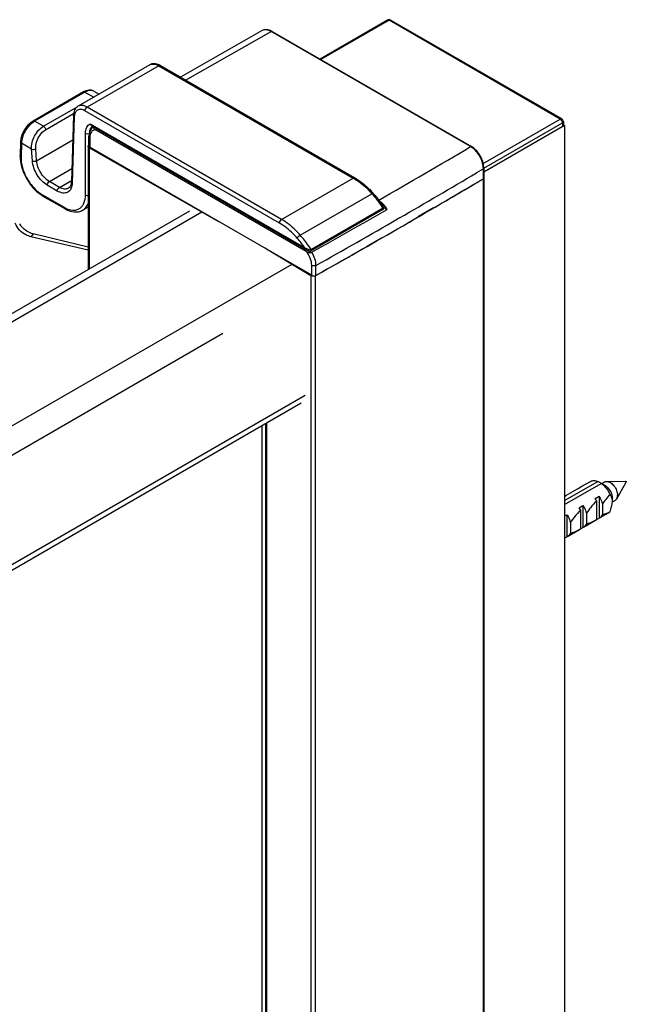
# Model space of a CAD drawing. Extents: x -0.64 to 0.64, y -0.65 to 1.25.
# Drawn here: x 0.54 to 0.64, y 1.09 to 1.25 of the extents above; entities that cross this region are included whole.
import ezdxf

# ---------------------------------------------------------------- set-up
doc = ezdxf.new("R2010")
doc.units = 0
doc.header["$LTSCALE"] = 23.1
doc.layers.get('0').update_dxf_attribs({"linetype": 'CONTINUOUS'})

msp = doc.modelspace()

# ---------------------------------------------------------------- linework, layer by layer
at = {"color": 7, "linetype": 'Continuous'}
for p, q in [((0.5969395117440399, 1.249560595627031), (0.5857466264219511, 1.243098418846898)), ((0.5971895106249576, 1.249535833487016), (0.5858930718511601, 1.243013870451023)), ((0.5969415661779749, 1.249561762411986), (0.5969395053509743, 1.249560591935051)), ((0.6255446106029012, 1.233165379230968), (0.5971895106249576, 1.249535833487016)), ((0.5974374530298974, 1.249561763591032), (0.5974395127759635, 1.249560593738011)), ((0.6257946063622057, 1.233190143173033), (0.5974395063828979, 1.249560597428967)), ((0.5761541144368039, 1.247825284978944), (0.5626132991130817, 1.240110555432011)), ((0.5634879131789603, 1.239605608188981), (0.5776476537930648, 1.247672799614975)), ((0.6106744732971947, 1.228605187851031), (0.5776476537930648, 1.247672799614975)), ((0.5777974949660347, 1.247687748208023), (0.6108244707529593, 1.228620046215951)), ((0.5575459647720891, 1.242149591198995), (0.5456666203069744, 1.235291089413977)), ((0.5590459580571405, 1.242001018361861), (0.5471666135920259, 1.235142516576957)), ((0.5590459580571405, 1.242001018361861), (0.5912589709469103, 1.223403247435954)), ((0.5592959538150808, 1.24202578230495), (0.5915089667062148, 1.223428011379042)), ((0.546566450211003, 1.237655349493934), (0.5382226249221276, 1.232838068472915)), ((0.5468164490919207, 1.237630587355056), (0.5384726238130497, 1.23281330633904)), ((0.546977559916968, 1.23784861253489), (0.5465663632010092, 1.237655285914002)), ((0.5468164490919207, 1.237630587355056), (0.5482723809629988, 1.236790023712956)), ((0.5482980688070711, 1.237789767936988), (0.5491462836130268, 1.237300061969108)), ((0.5399285556839004, 1.231972742696939), (0.5456402242639342, 1.23527035640609)), ((0.5790260745641262, 1.215932372365955), (0.5468130616729923, 1.234530143291977)), ((0.5793796264817956, 1.216544745651049), (0.5471666135920259, 1.235142516576957)), ((0.5399285556839004, 1.231972742696939), (0.5384726238130497, 1.23281330633904)), ((0.540280765163061, 1.231396729288917), (0.5449381851478847, 1.234085675920028)), ((0.5449001528370445, 1.233799610809001), (0.5445616292240629, 1.222801297315073)), ((0.5450463642400791, 1.233580106220984), (0.5447078406270975, 1.222581792727055)), ((0.6127839150142336, 1.225798032175021), (0.6255446106029012, 1.233165379230968)), ((0.6260446106032305, 1.232757128021944), (0.6260446106032305, 1.232103926088939)), ((0.5476961482058869, 1.232387299744005), (0.5831931965769854, 1.211893532941986)), ((0.5478944711019267, 1.232103694307057), (0.5837369444818705, 1.211410500795978)), ((0.54822567273186, 1.231912479282983), (0.5481955111190473, 1.231894314435067)), ((0.5834439974230463, 1.21125883692298), (0.5485519915589521, 1.231403290173034)), ((0.6262517173852302, 1.232103927787989), (0.6128838345921395, 1.224386023129)), ((0.6128899444811395, 1.225042752588024), (0.6258981654661966, 1.232553007644924)), ((0.6258981654661966, 1.232553007644924), (0.6258981654661966, 1.231899805711009)), ((0.6260446106032305, 1.232223498239023), (0.6262517173852302, 1.232103927787989)), ((0.6262517173852302, 1.232103927787989), (0.6262517173852302, -0.360075785613958)), ((0.5388102652880207, 1.226281168869946), (0.5447747297710066, 1.229724733490002)), ((0.5468858470760551, 1.220607580479054), (0.5468858470760551, 1.230813860692933)), ((0.5474773738180829, 1.228713968978013), (0.5474773738180829, 1.230346973811038)), ((0.5476238218989238, 1.230142851734968), (0.5476238218989238, 1.228509846901034)), ((0.5361433688578927, 1.229394211418025), (0.5360735992451282, 1.227127462376984)), ((0.5362895723510519, 1.229174449831021), (0.5362198106490723, 1.226907957788058)), ((0.5379619238931355, 1.228208943147933), (0.5362895723510519, 1.229174449831021)), ((0.5381045038898264, 1.226244808994011), (0.5379619238931355, 1.228208943147933)), ((0.5388102652880207, 1.226281168869946), (0.5386676657819862, 1.22824557176591)), ((0.5473336003751683, 1.228633678434107), (0.5473336003751683, 1.208264972535972)), ((0.5690845868591623, 1.216119757638921), (0.5474823859328808, 1.228428215707936)), ((0.5474823859328808, 1.228428215707936), (0.5474823859328808, 1.208350873404925)), ((0.5843722253559918, 1.207293626247974), (0.5476238218989238, 1.228509846901034)), ((0.5409235221650306, 1.222825088417039), (0.5446281954009464, 1.224963969738951)), ((0.6127987357419897, 1.224932482417898), (0.611644559170827, 1.224249134976958)), ((0.6127987350309922, -0.3688802353960909), (0.6127987357419897, 1.224932482417898)), ((0.6128838345921395, 1.225053335284088), (0.6128838345921395, 1.223420330446061)), ((0.5425880161399164, 1.221864114113032), (0.5445679678380202, 1.223007232935061)), ((0.5793796264817956, 1.216544745651049), (0.5912589709469103, 1.223403247435954)), ((0.6128838338697733, 1.223299478006993), (0.6128838338697733, -0.3687593825400199)), ((0.5422344642220196, 1.221251740826915), (0.5405699702469065, 1.222212715131946)), ((0.5425880161399164, 1.221864114113032), (0.5409235221650306, 1.222825088417039)), ((0.5397532055142165, 1.220643007759008), (0.5433502984499228, 1.218566272165958)), ((0.5398567616739456, 1.220414114685013), (0.5434538546112435, 1.218337379091963)), ((0.5824618463159368, 1.213948763041117), (0.5943411907810514, 1.220807264826021)), ((0.5473336003751683, 1.218597687478905), (0.5464538380570048, 1.218089759500003)), ((0.5961303074809621, 1.218429188051005), (0.5842509630160748, 1.211570686265986)), ((0.5961388425000678, 1.21818423561308), (0.5842595011929461, 1.21132573565103)), ((0.5962550532569821, 1.218559204878034), (0.5968632636850089, 1.218208062367921)), ((0.604549234499018, 1.218448094787959), (0.6020798189279049, 1.217010597619947)), ((0.3591229956712141, 1.099602177874999), (0.5641831084631121, 1.21799298249698)), ((0.3611229867169641, 1.099404080758973), (0.5661830995088621, 1.217794885380954)), ((0.598804095189962, 1.21674706434203), (0.5985905498168904, 1.216623835077939)), ((0.5989227838790612, 1.216815576718091), (0.598804095189962, 1.21674706434203)), ((0.538244307199875, 1.214191724888906), (0.5378729937569915, 1.213686040718017)), ((0.5473338176989273, 1.211474692215916), (0.5378729937569915, 1.213686040718017)), ((0.5473338246868025, 1.211961342286941), (0.538244307199875, 1.214191724888906)), ((0.5959488922269429, 1.213470517594942), (0.5934252591230234, 1.212025166252943)), ((0.5842222961041443, 1.207216889681035), (0.5768538593990797, 1.211634331089044)), ((0.583737449830096, 1.211410209039968), (0.5837378190190066, 1.21140999599902)), ((0.3760766446378057, 1.090770777643911), (0.5811367574301585, 1.209161582267029)), ((0.5843722253559918, 1.207293626247974), (0.5843722253559918, 1.208926631082022)), ((0.5850747045149092, 1.207290990725028), (0.5850747045149092, 1.208923995559985)), ((0.5842222961041443, 1.207216889681035), (0.5842222961041443, -0.3849628237210254)), ((0.5850749317748978, 1.20729111775006), (0.5849313244477798, 1.207210346187935)), ((0.5849313244477798, 1.207210346187935), (0.5849313244477798, -0.3849693672150352)), ((0.585456572314115, 1.207505875480024), (0.5850749317748978, 1.20729111775006)), ((0.3781971593609796, 1.087164888820894), (0.5696348428280089, 1.19769082715311)), ((0.3781971593609796, 1.069066094688083), (0.5832572721531051, 1.187456899310973)), ((0.3775766379230845, 1.067760137128062), (0.5826367507149826, 1.186150941749929)), ((0.5761533378019976, -0.357926350187995), (0.5761533378019976, 1.182407763904052)), ((0.5767140082780315, 1.182731465220968), (0.5767140082780315, -0.3576624336270697)), ((0.5768538593990797, 1.182812207822053), (0.5768538593990797, -0.3576624336270697)), ((0.6262517173852302, 1.169986752335944), (0.6317670039629775, 1.17317098551905)), ((0.6262517173852302, 1.169333561689996), (0.6323326917429313, 1.172844392915977)), ((0.6291231854481794, 1.1723544502089), (0.6305498545680166, 1.173178133092961)), ((0.6323326917429313, 1.172844392915977), (0.6324015630141275, 1.17280388848792)), ((0.6324015184850396, 1.172803811852873), (0.6329072374080624, 1.173095787065904)), ((0.6324015630141275, 1.17280388848792), (0.6326472843229567, 1.172658905405115)), ((0.6326472843229567, 1.172658905405115), (0.6326561916948776, 1.17265363358888)), ((0.6332266800229718, 1.173177775435988), (0.636365202117986, 1.17318660600597)), ((0.6348879799361384, 1.170300384674988), (0.6364648801129533, 1.173013962559935)), ((0.6262517173852302, 1.170691252323991), (0.6264705212740864, 1.170817578054994)), ((0.626384405177987, 1.170773157200983), (0.6264705212740864, 1.170817578054994)), ((0.6264681982020193, 1.170821601758007), (0.6283898400081398, 1.171931055549067)), ((0.6283898644558121, 1.171931078931948), (0.6284756138420562, 1.171975211878021)), ((0.6284756138420562, 1.171975211878021), (0.6291255085200191, 1.172350426506)), ((0.6290393924239197, 1.17230600565199), (0.6291255085200191, 1.172350426506)), ((0.628649065496802, 1.168809400408918), (0.6292989601749923, 1.169184615035988)), ((0.6292989601749923, 1.169184615035988), (0.6292989601749923, 1.165533105219083)), ((0.6313040527429621, 1.170342248859924), (0.631953947420925, 1.170717463488018)), ((0.6315161856609848, 1.169966716448016), (0.6315161856609848, 1.166821327003049)), ((0.631953947420925, 1.170717463488018), (0.631953947420925, 1.167065953670999)), ((0.6325196352011062, 1.169444515991927), (0.6325196352011062, 1.167685715958896)), ((0.634162950840846, 1.169779323374996), (0.6346572671000104, 1.17006471529703)), ((0.6341711729069175, 1.169926847976058), (0.6341711696679795, 1.170375948775018)), ((0.6262517173852302, 1.167425299092997), (0.6266439729290596, 1.167651766584981)), ((0.6266439729290596, 1.167651766584981), (0.6266439729290596, 1.164000256767963)), ((0.6288611984139152, 1.16843386799701), (0.6288611984139152, 1.16528847855102)), ((0.6298646479549461, 1.16791166754092), (0.6298646479549461, 1.166152867508004)), ((0.6320397212550688, 1.167110110000067), (0.6335498411369826, 1.167981972915982)), ((0.6335498411369826, 1.167981972915982), (0.6337634779870314, 1.168146864515052)), ((0.6272096607090134, 1.166378819089005), (0.6272096607090134, 1.164620019056997)), ((0.6293847340091361, 1.165577261548947), (0.6313898265768785, 1.166734895371974)), ((0.6314524213030381, 1.166776399159971), (0.631953947420925, 1.167065953670999)), ((0.6320400635170245, 1.167110374525009), (0.631953947420925, 1.167065953670999)), ((0.626729746762976, 1.164044413096917), (0.6287348393311731, 1.165202046921081)), ((0.6287974340571054, 1.165243550709079), (0.6292989601749923, 1.165533105219083)), ((0.6293850762710917, 1.165577526073093), (0.6292989601749923, 1.165533105219083)), ((0.6262517173852302, 1.163773789275865), (0.6266439729290596, 1.164000256767963)), ((0.6267300890249317, 1.164044677622087), (0.6266439729290596, 1.164000256767963))]:
    msp.add_line(p, q, dxfattribs=at)
for points in [[(0.5777975601488379, 1.24768770115088), (0.5773648835381664, 1.247886976372001), (0.5768697639819038, 1.247986213685977), (0.5764211047589924, 1.247937292516099), (0.5761540673199761, 1.247825257477984)], [(0.548298144078899, 1.23778970269791), (0.5479090724179514, 1.237937101255966), (0.5474575288210417, 1.237959689210015), (0.546977559916968, 1.23784861253489)], [(0.538222791292128, 1.232838151086071), (0.5378274471220266, 1.232568344530023), (0.5373757956228928, 1.23215027288802), (0.5369727129680086, 1.231654067074942), (0.5366338456101403, 1.231102027878023), (0.5363739602178157, 1.230517894879995), (0.5362061774308131, 1.229925622630049), (0.5361433795189896, 1.229394130901028)], [(0.5476558549960373, 1.231255340333064), (0.5475147609831765, 1.230789772910953), (0.5474773810281022, 1.230346882423987)], [(0.5481955111190473, 1.231894314435067), (0.5478885725619875, 1.231626159195002), (0.5476558549960373, 1.231255340333064)], [(0.6128838278120838, 1.225053237331053), (0.612843345598094, 1.225552234521956), (0.6126943825909166, 1.226168327367986), (0.6124452569558798, 1.226782857266016), (0.6121090770379851, 1.227366558694939), (0.6117021763777757, 1.227890961827939), (0.6112432515628825, 1.22832990831489), (0.6108243951239274, 1.228620074412902)], [(0.5962486901830744, 1.218304083980911), (0.5962760048319069, 1.218417433716013), (0.596262801228022, 1.218537903274068), (0.5962194195299162, 1.218657173180986), (0.5961544232420692, 1.21877591579505), (0.5961294610328878, 1.218814594335981)], [(0.5961386476617463, 1.218184136744981), (0.5961808117660894, 1.218214081157043), (0.5962486901830744, 1.218304083980911)], [(0.5837378249900667, 1.21140999193301), (0.5838089572841909, 1.21137142884902), (0.5839335240420951, 1.211317929082043), (0.5840556155339982, 1.211288950315975), (0.58417428005896, 1.211293365362963), (0.5842598260828709, 1.21132593416803)]]:
    msp.add_lwpolyline(points, dxfattribs=at)
for centre, radius, start, end in [((0.5971895106249576, 1.249127582279016), 0.0005, 60.54563564898642, 119.4546350993909), ((0.557946692367068, 1.239692768887949), 0.002695080343, 59.95773670267759, 64.69086513253227), ((0.5400125463968379, 1.230150270909007), 0.003076218339, 120.0390083335835, 123.4563119444227), ((0.6255446155230402, 1.232757131933113), 0.0004999950799999999, 359.9995518440699, 60.01735618506454), ((0.5486712968040592, 1.231247786072004), 0.000984155386, 133.1582684652151, 133.6668943148188), ((0.5486612524719021, 1.231258713065017), 0.0009693140330000001, 128.7540769236706, 133.1669711048256), ((0.5489494662620018, 1.230309660656985), 0.00130642513, 158.2387861000328, 159.031425491387), ((-0.1012747903280342, 2.429739864978956), 1.396279437138, 299.9342271273205, 300.6565192627971), ((0.6092163067789897, 1.226074552012051), 0.002920679261, 57.87425269057049, 60.04921330103067), ((0.5864754080228067, 1.215118855307992), 0.009566275513000001, 58.86824689843757, 59.99705953588474), ((-0.1001473141309361, 2.426168827470974), 1.398279922951, 299.9812708268076, 300.6554121823089), ((-0.1006942294641249, 2.428741386397064), 1.399367047463, 299.9968555628854, 300.6001429728042), ((-0.09833184906483439, 2.423096892619924), 1.394711634622, 300.2624441806624, 300.655598916934), ((0.5425388896508139, 1.225057445099083), 0.005362306203, 237.7551446414701, 239.9879713783584), ((0.580361050340116, 1.208507219434978), 0.018620833584, 41.03115309125094, 41.34205277076523), ((0.5832224711300569, 1.210881930299024), 0.015104279648, 41.3419742459317, 41.79080711262115), ((0.5456157313030872, 1.222487970048974), 0.004529006546, 239.986419819182, 242.486360189548), ((-0.1149129347879807, 2.45436300874394), 1.426430653121, 299.3571230805632, 299.9332740283001), ((0.5788105606068257, 1.207301668295941), 0.020586289798, 32.71976698331551, 33.61092289299037), ((-0.1140962922750077, 2.451920010124923), 1.426141358694, 299.3572541679054, 299.9821951792038), ((-0.1080840822260143, 2.439836798772035), 1.414085105192, 299.8592933128224, 300.1461433606456), ((-0.1140929841378693, 2.450281189906946), 1.426134668296, 299.3572528697223, 299.9824852790527), ((0.5677622538789819, 1.201010706885995), 0.018882528844, 35.19378494006818, 41.27165856536141), ((-0.1175706640699445, 2.45641109686801), 1.433182314679, 299.3758043803852, 299.7420436527103), ((0.5824613026909446, 1.089185861818009), 0.097388670702, 59.2018706829715, 59.58380173972036), ((0.6302885906409301, 1.170054904172957), 0.003458264993, 52.57116618279029, 53.76652310727343), ((0.6058421163832008, 1.1272333513391), 0.052744636453, 58.73481683415181, 59.44432401226753), ((0.6268864328028485, 1.169904726922027), 0.001003144693, 120.0316164256959, 122.995293372343), ((0.6295414200490086, 1.171437575374966), 0.001003144692, 120.0316164238785, 122.9952933745951), ((0.6268969006830503, 1.167605029713059), 0.005188001344, 27.07914939041234, 31.84382477215352), ((0.6318095746419203, 1.169929295827046), 0.002361599498, 356.4199098455321, 359.9414291257533), ((0.6242419134359807, 1.166072181262052), 0.005188001344, 27.07914939041234, 31.84382477215352), ((0.6308887484531169, 1.167602705330069), 0.001002084384, 300.0004884177279, 304.2949971717726), ((0.6308819881760428, 1.167612445225018), 0.001013940083, 304.3004786764048, 308.7172995227518), ((0.6282337612060473, 1.166069856880085), 0.001002084385, 300.0004884213622, 304.2949971695097), ((0.6282270009289732, 1.166079596773898), 0.001013940083, 304.3004786764048, 308.7172995227518)]:
    msp.add_arc(centre, radius, start, end, dxfattribs=at)
for centre, start_param, end_param in [((0.6417682463529673, 1.176190939501907), 2.3878754424, 2.6510371515), ((0.6391132591070345, 1.174658091051015), 2.3210820384, 2.6510371515), ((0.6364582718608744, 1.173125242600008), 2.3210820384, 2.6510371515), ((0.6417682463529673, 1.176190939501907), 3.3854531926, 3.6486149016), ((0.6391132591070345, 1.174658091051015), 3.3854531926, 3.7154083057), ((0.6364582718608744, 1.173125242600008), 3.3854531926, 3.7154083057)]:
    msp.add_ellipse(centre, major_axis=(0.009833939298999998, 0.008409823307), ratio=0.1449710654, start_param=start_param, end_param=end_param, dxfattribs=at)
for points, knots in [([(0.5971895106249576, 1.249535833487016), (0.597167800528041, 1.249548367533976), (0.597092360852912, 1.249585508523978), (0.5969939038720895, 1.249590979387904), (0.5969415774989102, 1.249561742587957)], [0, 0, 0, 0, 0.2948931533, 1, 1, 1, 1]), ([(0.5971895106249576, 1.249535833487016), (0.5972112205249687, 1.249548367628904), (0.597286659333804, 1.249585508913015), (0.5973851157757508, 1.249590980325024), (0.5974374417089621, 1.24956174376905)], [0, 0, 0, 0, 0.2948938753, 1, 1, 1, 1]), ([(0.5776476536818791, 1.247672799545967), (0.5774007489910673, 1.247815525503938), (0.5769076001931808, 1.248021011516016), (0.5763563788209467, 1.247940303249038), (0.5761541146709988, 1.24782528504295)], [0, 0, 0, 0, 0.5506969904, 1, 1, 1, 1]), ([(0.5777974949660347, 1.247687748208023), (0.5777876047050086, 1.247693458219032), (0.577737894764141, 1.247711479136001), (0.577682387988034, 1.247693033746032), (0.5776474975148176, 1.247672889840032)], [0, 0, 0, 0, 0.2208589714, 1, 1, 1, 1]), ([(0.559098844601067, 1.242129160335935), (0.5588500371759437, 1.242246581393943), (0.558322166474909, 1.242402591461087), (0.5577697241781152, 1.242278777981028), (0.5575459647720891, 1.242149591198995)], [0, 0, 0, 0, 0.5156969621, 1, 1, 1, 1]), ([(0.5577804410190765, 1.242248020226953), (0.5578735288802363, 1.242274161622959), (0.5583113342609067, 1.242334116968095), (0.5587514526951054, 1.24217104726597), (0.5590459580571405, 1.242001018361861)], [0, 0, 0, 0, 0.2213812654, 1, 1, 1, 1]), ([(0.5592959422010608, 1.242025762188064), (0.5592794521010092, 1.24203528253895), (0.5591966332499396, 1.242065414857052), (0.5591041045181555, 1.242034589037075), (0.5590459580571405, 1.242001018361861)], [0, 0, 0, 0, 0.2209379312, 1, 1, 1, 1]), ([(0.5468164490919207, 1.237630587355056), (0.5467945479470018, 1.237643231700076), (0.5467184724209346, 1.237680615942963), (0.546618779236951, 1.237685575875958), (0.546566450498176, 1.237655348997009)], [0, 0, 0, 0, 0.2950180759, 1, 1, 1, 1]), ([(0.5482981524530715, 1.23778970389094), (0.5481000035370016, 1.237904043109893), (0.5475508613790225, 1.237979741740901), (0.547063522433973, 1.237773206366001), (0.5468164490919207, 1.237630587355056)], [0, 0, 0, 0, 0.4450351449, 1, 1, 1, 1]), ([(0.5456666203069744, 1.235291089413977), (0.5454255705938067, 1.235151920129056), (0.5450183776131325, 1.234686620999923), (0.5449093708380133, 1.234099094995941), (0.5449001528370445, 1.233799610809001)], [0, 0, 0, 0, 0.4815852447, 1, 1, 1, 1]), ([(0.5468130616729923, 1.234530143291977), (0.5466103379069409, 1.234647183264997), (0.5462058146461004, 1.23481549853193), (0.5455529452699466, 1.23473146709398), (0.5451240864160809, 1.234236623997049), (0.5450534232361406, 1.23380944635494), (0.5450463642400791, 1.233580106220984)], [0, 0, 0, 0, 0.2773610772, 0.5041178694, 0.7281310404000001, 1, 1, 1, 1]), ([(0.5471666135920259, 1.235142516576957), (0.5469185062488577, 1.235285758177952), (0.5464227038969511, 1.235491743321973), (0.5458690059758737, 1.235407908789966), (0.5456666263100942, 1.235291079016974)], [0, 0, 0, 0, 0.5507597104999999, 1, 1, 1, 1]), ([(0.5468130616729923, 1.234530143291977), (0.5468130616729923, 1.234651316964005), (0.5468958834960631, 1.23489057438303), (0.5470616746608812, 1.235081930415959), (0.5471666135940723, 1.235142516575934)], [0, 0, 0, 0, 0.5000016713000001, 1, 1, 1, 1]), ([(0.5383166241920208, 1.232716779654083), (0.537727593648242, 1.232328049391981), (0.5370045505269445, 1.231470126134013), (0.5364332981200732, 1.230192196238022), (0.5362979567339607, 1.229501659983043), (0.5362895737371218, 1.22917444904499)], [0, 0, 0, 0, 0.5047912752, 0.7658804247, 1, 1, 1, 1]), ([(0.5384726238130497, 1.23281330633904), (0.5384507396370282, 1.232825940887096), (0.5383747125238187, 1.232863301429006), (0.5382751168219784, 1.232868310768936), (0.538222785796961, 1.232838160617007)], [0, 0, 0, 0, 0.2949820391, 1, 1, 1, 1]), ([(0.5450463642400791, 1.233580106220984), (0.5450238943969907, 1.233593984951995), (0.5449514485749205, 1.23364586621301), (0.5448982302807508, 1.233736034319918), (0.5449001755621339, 1.233799610110964)], [0, 0, 0, 0, 0.293397478, 1, 1, 1, 1]), ([(0.6255446106029012, 1.233165379230968), (0.6255665233838954, 1.233178030504973), (0.6256425433509776, 1.23321545675708), (0.6257421571949635, 1.233220338899059), (0.6257944697738367, 1.233190195426005)], [0, 0, 0, 0, 0.2953212153, 1, 1, 1, 1]), ([(0.6255446106029012, 1.233165379230968), (0.6256495528009509, 1.233104792195945), (0.6258153449018664, 1.232913435718046), (0.6258981654709714, 1.232674178185903), (0.6258981654709714, 1.232553007647994)], [0, 0, 0, 0, 0.5000115316, 1, 1, 1, 1]), ([(0.6258981654661966, 1.232553007644924), (0.625920091908938, 1.232565666806977), (0.6259905500971854, 1.232612811370018), (0.6260445873770095, 1.232696724231005), (0.6260445873740537, 1.232757128021944)], [0, 0, 0, 0, 0.2953544012, 1, 1, 1, 1]), ([(0.5379619205159543, 1.228208945111078), (0.5379402819839925, 1.228564422886052), (0.5380257405779503, 1.229315950777959), (0.53843129516099, 1.230378908844045), (0.5390649963640044, 1.231312296024043), (0.5396284152498083, 1.231799413498038), (0.5399285556839004, 1.231972742696939)], [0, 0, 0, 0, 0.2415156728, 0.5044229006000001, 0.7649552334, 1, 1, 1, 1]), ([(0.5386676657819862, 1.22824557176591), (0.5386231651839353, 1.228860211359006), (0.5389464668207893, 1.230095472415087), (0.5397587657218992, 1.231095208284046), (0.540280765163061, 1.231396729288917)], [0, 0, 0, 0, 0.5055054679, 1, 1, 1, 1]), ([(0.5399285556839004, 1.231972742696939), (0.5399757886179941, 1.231945473366977), (0.5401534168418038, 1.231798405510972), (0.5402681060311352, 1.231571117240946), (0.540280765163061, 1.231396729288917)], [0, 0, 0, 0, 0.2377629371, 1, 1, 1, 1]), ([(0.5468858470760551, 1.230813860692933), (0.5468858470760551, 1.23115471070696), (0.5469641676120318, 1.231659986751993), (0.5473296338259388, 1.232175726541982), (0.5475703211911878, 1.232334756118917), (0.5476961482058869, 1.232387299744005)], [0, 0, 0, 0, 0.5485244208, 0.7805626537, 1, 1, 1, 1]), ([(0.5476132348410374, 1.231128512681039), (0.5476246463560983, 1.231213343667946), (0.5476830391442036, 1.231514285348908), (0.5478312561601797, 1.231806476351949), (0.5479917723860126, 1.231959690832923)], [0, 0, 0, 0, 0.2783613832, 1, 1, 1, 1]), ([(0.5478953367098711, 1.232103215890902), (0.5478716121688194, 1.232116944999916), (0.5477773106058521, 1.232188595432945), (0.5477197088860066, 1.232300443936992), (0.5476961482058869, 1.232387299744005)], [0, 0, 0, 0, 0.2334701256, 1, 1, 1, 1]), ([(0.5485519915589521, 1.231403290173034), (0.5483783963311453, 1.231395337555), (0.5480146924198834, 1.231277406742038), (0.5478035081380312, 1.230962754367056), (0.5477361408929937, 1.230794003685901)], [0, 0, 0, 0, 0.4888553002, 1, 1, 1, 1]), ([(0.5481991559070138, 1.231826918314937), (0.5481817949771539, 1.231744863603922), (0.5483021395809828, 1.231552381629058), (0.548459539662872, 1.231456666092072), (0.5485519915589521, 1.231403290173034)], [0, 0, 0, 0, 0.4399803973, 1, 1, 1, 1]), ([(0.6260446106032305, 1.232103926118953), (0.626044610605959, 1.232084892519083), (0.6260291968819729, 1.231998124581878), (0.6259563165228883, 1.231933379038992), (0.6258981654661966, 1.231899805711009)], [0, 0, 0, 0, 0.2208572435, 1, 1, 1, 1]), ([(0.5468858470760551, 1.230813860692933), (0.5469294048430129, 1.230788713173979), (0.54713057927097, 1.230711203007104), (0.5473641911771665, 1.23071892283906), (0.5475171938530821, 1.230777984541987)], [0, 0, 0, 0, 0.2346959925, 1, 1, 1, 1]), ([(0.5474773738719705, 1.230346882422964), (0.5474773853350143, 1.230327855191035), (0.5474928332257605, 1.230241124498889), (0.5475656886849265, 1.230176414201992), (0.5476238218989238, 1.230142851734968)], [0, 0, 0, 0, 0.2208532147, 1, 1, 1, 1]), ([(0.5477295567291094, 1.230777172527951), (0.5477116799909254, 1.230730528611048), (0.5476461290647876, 1.230525335192965), (0.5476238428641409, 1.230307955946955), (0.5476238218989238, 1.230142851734968)], [0, 0, 0, 0, 0.2322752404, 1, 1, 1, 1]), ([(0.5362895802618368, 1.229174706829099), (0.5362671466950815, 1.229188563154025), (0.536194777387891, 1.22924048220591), (0.5361414241478997, 1.229330540817955), (0.5361433670379938, 1.229394131281083)], [0, 0, 0, 0, 0.2930150919, 1, 1, 1, 1]), ([(0.5379619043840194, 1.228209211888952), (0.5380694836178463, 1.22815797043495), (0.5383188775601866, 1.228129753141047), (0.5385620783611103, 1.228184611217898), (0.5386676657819862, 1.22824557176591)], [0, 0, 0, 0, 0.4942712269, 1, 1, 1, 1]), ([(0.5473336239720084, 1.228633674732919), (0.5473336231118537, 1.228648771659891), (0.5473378840290479, 1.228679794960044), (0.5473500623841119, 1.228708556050947), (0.5473577660297906, 1.228722338791044)], [0, 0, 0, 0, 0.4887875036, 1, 1, 1, 1]), ([(0.5473577660297906, 1.228722338791044), (0.5473661658331821, 1.228737367035933), (0.5473875670129473, 1.228766797556091), (0.5474141687420797, 1.22879144867693), (0.5474289210760617, 1.228803190038889)], [0, 0, 0, 0, 0.4772939298, 1, 1, 1, 1]), ([(0.5474308670939081, 1.228462628979059), (0.5474232517228756, 1.228468606660954), (0.5474088031569408, 1.228480882130953), (0.5473954721139762, 1.228494373119929), (0.5473893009161657, 1.228501269361914)], [0, 0, 0, 0, 0.5112740437, 1, 1, 1, 1]), ([(0.5474289210760617, 1.228803190038889), (0.5474368173329367, 1.228809474658988), (0.5474534596751255, 1.22882164330008), (0.54747095114476, 1.228832548207038), (0.5474800455128843, 1.228837798811014)], [0, 0, 0, 0, 0.490061954, 1, 1, 1, 1]), ([(0.5474823859328808, 1.228428215707936), (0.5474732305999623, 1.228433432215979), (0.5474556133008264, 1.228444271444005), (0.5474388343611736, 1.22845637507703), (0.5474308670939081, 1.228462628979059)], [0, 0, 0, 0, 0.5098852075, 1, 1, 1, 1]), ([(0.5474773974171967, 1.228713960972982), (0.5474773976588949, 1.22869492059192), (0.5474927156180911, 1.228608132896056), (0.5475656756909757, 1.228543416870025), (0.5476238218989238, 1.228509846901034)], [0, 0, 0, 0, 0.2209336121, 1, 1, 1, 1]), ([(0.6108244707529593, 1.228620046215951), (0.6108145804921605, 1.228625756229007), (0.6107648705467454, 1.228643777141087), (0.6107093637720027, 1.228625331754984), (0.6106744732981042, 1.228605187851031)], [0, 0, 0, 0, 0.2208589834, 1, 1, 1, 1]), ([(0.6127665277249434, 1.225375918550071), (0.612676685039105, 1.22601639021093), (0.612182889467249, 1.227231531481948), (0.6113017142411081, 1.228213978752933), (0.6107694632639777, 1.228548025738974)], [0, 0, 0, 0, 0.5071948258, 1, 1, 1, 1]), ([(0.5360735992451282, 1.227127462376984), (0.5360547238899471, 1.226514219848013), (0.5362472078109022, 1.225217986051007), (0.5370059729671084, 1.223384027577026), (0.5381503272280952, 1.22174242316305), (0.5391450425961466, 1.220858112068981), (0.5396778924400678, 1.220522136645059)], [0, 0, 0, 0, 0.2359900199, 0.4956145952, 0.7577040257, 1, 1, 1, 1]), ([(0.5362198106490723, 1.226907957788058), (0.5361973408050744, 1.226921836519978), (0.5361248949830042, 1.22697371777997), (0.5360716766901987, 1.227063885887901), (0.5360736219711271, 1.227127461679061)], [0, 0, 0, 0, 0.293397478, 1, 1, 1, 1]), ([(0.5362198106490723, 1.226907957788058), (0.5362018096229804, 1.226323121413088), (0.5363977703520959, 1.225076942739065), (0.5371481160448184, 1.223319470771912), (0.5382696381500409, 1.221762139816065), (0.5392394330958723, 1.220939627692928), (0.5397532055142165, 1.220643007759008)], [0, 0, 0, 0, 0.2350205449, 0.4977512934, 0.7617112579, 1, 1, 1, 1]), ([(0.5381045038898264, 1.226244808994011), (0.5382120825129277, 1.226193567820928), (0.538461476168095, 1.226165374207994), (0.5387046787870986, 1.226220208838868), (0.5388102652880207, 1.226281168869946)], [0, 0, 0, 0, 0.4942719807, 1, 1, 1, 1]), ([(0.5405699702469065, 1.222212715131946), (0.5402393348970236, 1.222403603220982), (0.53960962095789, 1.222923300342018), (0.5388580901480964, 1.223909872050058), (0.5383184462029931, 1.225040338018971), (0.5381330455459192, 1.225851628720989), (0.5381045038898264, 1.226244808994011)], [0, 0, 0, 0, 0.2347852096, 0.4947672857, 0.7575693501999999, 1, 1, 1, 1]), ([(0.5409235221650306, 1.222825088417039), (0.5406401176012423, 1.222988708417006), (0.5400996198688972, 1.223435028533004), (0.5392570043111391, 1.224541890142063), (0.5388609075278055, 1.225583538375076), (0.5388102652880207, 1.226281168869946)], [0, 0, 0, 0, 0.2355860747, 0.4964500148, 1, 1, 1, 1]), ([(0.6127987357419897, 1.224932482417898), (0.6127987335448779, 1.22496841883401), (0.6127958787958505, 1.225116682280941), (0.6127821326019784, 1.225264674306004), (0.6127665277249434, 1.225375918550071)], [0, 0, 0, 0, 0.2423717481, 1, 1, 1, 1]), ([(0.6128838344800442, 1.22505323733003), (0.6128838223630737, 1.225042018027921), (0.6128749017659629, 1.224991049429036), (0.612832649451093, 1.224952583684967), (0.6127987357419897, 1.224932482416989)], [0, 0, 0, 0, 0.2215386907, 1, 1, 1, 1]), ([(0.5915089550910579, 1.223427991262042), (0.5914924649919158, 1.223437511612929), (0.5914096461408462, 1.223467643930917), (0.5913171174079253, 1.22343681811094), (0.5912589709469103, 1.223403247435954)], [0, 0, 0, 0, 0.2209379312, 1, 1, 1, 1]), ([(0.5914212469790527, 1.223307402444107), (0.5916797908519129, 1.22315126471608), (0.5927481770449958, 1.222436426731974), (0.593692400738064, 1.2215446704231), (0.5943411907810514, 1.220807264826021)], [0, 0, 0, 0, 0.235187493, 1, 1, 1, 1]), ([(0.5915089667062148, 1.223428011379042), (0.5917732818879813, 1.223275412389057), (0.5928626508218713, 1.222574015355008), (0.5938248462878164, 1.221685031362995), (0.5944839642461375, 1.220947616390049)], [0, 0, 0, 0, 0.2358143482, 1, 1, 1, 1]), ([(0.6128606814950217, 1.223353774909924), (0.6128529762729613, 1.223343156773012), (0.6128338481769333, 1.223322894171019), (0.6128111904768048, 1.223306860574894), (0.6127987350309922, 1.223299478006993)], [0, 0, 0, 0, 0.4753662887, 1, 1, 1, 1]), ([(0.6127987357419897, 1.223299477583964), (0.6128114907489817, 1.223307037706036), (0.6128526055390466, 1.223335295659012), (0.6128838409720174, 1.223384763805029), (0.6128838345368877, 1.223420357610053)], [0, 0, 0, 0, 0.2940678162, 1, 1, 1, 1]), ([(0.6128838714569156, 1.223420328029079), (0.6128838712040761, 1.223408861783014), (0.6128796394639267, 1.223384906546016), (0.6128679220180402, 1.223363752669911), (0.6128606814950217, 1.223353774909924)], [0, 0, 0, 0, 0.4818905077, 1, 1, 1, 1]), ([(0.5405699702469065, 1.222212715131946), (0.5405699702469065, 1.22233388880295), (0.5406527920699773, 1.222573146222999), (0.5408185832350227, 1.222764502255927), (0.5409235221679864, 1.222825088416016)], [0, 0, 0, 0, 0.5000016717, 1, 1, 1, 1]), ([(0.5447078406270975, 1.222581792727055), (0.544697958001052, 1.222260715501989), (0.5445990294658714, 1.221662666396924), (0.54399862687319, 1.220969888041054), (0.5430846112928975, 1.22085224285297), (0.5425182783749278, 1.221087884355939), (0.5422344642220196, 1.221251740826915)], [0, 0, 0, 0, 0.2718698045, 0.4958821373, 0.7226380949, 1, 1, 1, 1]), ([(0.5422344642220196, 1.221251740826915), (0.5422344642220196, 1.221372914498943), (0.5423172860448631, 1.221612171917059), (0.5424830772078622, 1.221803527952943), (0.5425880161399164, 1.221864114113032)], [0, 0, 0, 0, 0.5000016719, 1, 1, 1, 1]), ([(0.544088003421848, 1.221715551673014), (0.5438856237567506, 1.221598721900932), (0.5433319258349911, 1.221514887368016), (0.542836123483994, 1.221720872511924), (0.5425880161399164, 1.221864114113032)], [0, 0, 0, 0, 0.4492402883, 1, 1, 1, 1]), ([(0.5445616292240629, 1.222801297315073), (0.5445574941311406, 1.22266695204496), (0.5445196738210143, 1.222272077896037), (0.5443210123069093, 1.221850064749106), (0.5440880094249678, 1.221715541276012)], [0, 0, 0, 0, 0.3331430077, 1, 1, 1, 1]), ([(0.5447078406270975, 1.222581792727055), (0.5446853707840091, 1.222595671458066), (0.5446129249619389, 1.222647552718968), (0.5445597066679966, 1.22273772082599), (0.5445616519489249, 1.222801296617035)], [0, 0, 0, 0, 0.2933974776, 1, 1, 1, 1]), ([(0.5397532055142165, 1.220643007759008), (0.5397532055142165, 1.220617688425932), (0.5397588053099298, 1.220533094451071), (0.5398044598159686, 1.220444337325944), (0.5398567732879656, 1.220414134802013)], [0, 0, 0, 0, 0.2953539536, 1, 1, 1, 1]), ([(0.5435235125189593, 1.218471190138075), (0.5439240331440942, 1.218262699397997), (0.5445614553411815, 1.218042342068998), (0.5453998416298873, 1.218107475609031), (0.545929396945894, 1.218329537210934), (0.5463578838468948, 1.21871801901807), (0.5467898731299101, 1.219460481055989), (0.5468858470760551, 1.220143206016019), (0.5468858470760551, 1.220607580479054)], [0, 0, 0, 0, 0.2690126685, 0.3849127875, 0.4943371186, 0.6047628214999999, 0.7233388015000001, 1, 1, 1, 1]), ([(0.5468858470760551, 1.220607580479054), (0.5469161993430589, 1.220590056985998), (0.5470571141499931, 1.220528323346002), (0.5472167028260628, 1.220515192277958), (0.5473340458879647, 1.220528249310973)], [0, 0, 0, 0, 0.2288973303, 1, 1, 1, 1]), ([(0.594562467068954, 1.220859088961902), (0.5945448393890729, 1.220879075438006), (0.5944485129680288, 1.220868920808016), (0.594385901773876, 1.220833078575083), (0.5943411907810514, 1.220807264826021)], [0, 0, 0, 0, 0.340449981, 1, 1, 1, 1]), ([(0.5944077274289157, 1.220731224756946), (0.5945458529320149, 1.220572504857955), (0.5950944430940126, 1.219920205562062), (0.5955998551537505, 1.219231745816955), (0.5959551465070945, 1.218697215758993)], [0, 0, 0, 0, 0.2468850263, 1, 1, 1, 1]), ([(0.5945624685800794, 1.220859090291924), (0.5947025419668535, 1.220699884858959), (0.595258675750074, 1.220045194976024), (0.5957702572370636, 1.219352827767011), (0.5961293426098564, 1.218814766926016)], [0, 0, 0, 0, 0.2468809222, 1, 1, 1, 1]), ([(0.5433502984499228, 1.218566272165958), (0.5433502984499228, 1.218540952832882), (0.5433558982470004, 1.21845635885802), (0.5434015527521296, 1.218367601732893), (0.5434538662250361, 1.218337399208963)], [0, 0, 0, 0, 0.2953539535, 1, 1, 1, 1]), ([(0.5434538546112435, 1.218337379091963), (0.5439324548640343, 1.218061065357915), (0.5447138200599966, 1.217758283213016), (0.5457716235189309, 1.21779467374904), (0.5462441504148501, 1.217968697005972), (0.5464538380570048, 1.218089759500003)], [0, 0, 0, 0, 0.5286890982, 0.7683661234999999, 1, 1, 1, 1]), ([(0.5464538380570048, 1.218089759500003), (0.5466505086208144, 1.218203306613077), (0.5470168653230303, 1.218520760335991), (0.5472516721940792, 1.218940688808061), (0.5473432852659244, 1.219168621639938)], [0, 0, 0, 0, 0.4803705612, 1, 1, 1, 1]), ([(0.5963006367869639, 1.218965587925936), (0.5962449230469247, 1.219027070250945), (0.5960253387449939, 1.21925649300897), (0.5957798027291119, 1.219462041997986), (0.595584576461988, 1.219592194639972)], [0, 0, 0, 0, 0.2612385215, 1, 1, 1, 1]), ([(0.5961294609980996, 1.21881459343399), (0.5961700175319038, 1.218753787399919), (0.596222463830145, 1.218654915281945), (0.5962152384270212, 1.218504526246988), (0.5961622030558829, 1.218447672875982), (0.5961303074809621, 1.218429188051005)], [0, 0, 0, 0, 0.5082903772999999, 0.7436319389, 1, 1, 1, 1]), ([(0.5961303074761872, 1.218429188048049), (0.5961452052031291, 1.218406415302979), (0.5961825364349806, 1.218335342759019), (0.5961889532220539, 1.218213173919025), (0.5961388362870821, 1.218184230817997)], [0, 0, 0, 0, 0.3198241937, 1, 1, 1, 1]), ([(0.5968632636850089, 1.218208062367921), (0.5968218772438831, 1.218276261259007), (0.5966523636650436, 1.218541549121028), (0.5964584531750461, 1.218791431273985), (0.5963006367869639, 1.218965587925936)], [0, 0, 0, 0, 0.2534133596, 1, 1, 1, 1]), ([(0.5790260745641262, 1.215932372365955), (0.5790260745641262, 1.216053546037983), (0.5791088963871971, 1.216292803455985), (0.5792746875490593, 1.216484159491984), (0.5793796264817956, 1.216544745651049)], [0, 0, 0, 0, 0.5000016719, 1, 1, 1, 1]), ([(0.5824618463159368, 1.213948763041117), (0.5822260326119704, 1.214216785564986), (0.5813025072718574, 1.215195800241986), (0.5802364814339853, 1.216050051406), (0.5793796264817956, 1.216544745651049)], [0, 0, 0, 0, 0.265146789, 1, 1, 1, 1]), ([(0.5378729937569915, 1.213686040718017), (0.5375834368501273, 1.213753621721935), (0.5364858247280608, 1.214160310485909), (0.5355651809190931, 1.215094022272979), (0.5352583762789891, 1.21590896703492)], [0, 0, 0, 0, 0.2545442539, 1, 1, 1, 1]), ([(0.5819541834059692, 1.213466188886059), (0.5817301614399639, 1.213720809086908), (0.5808528133991331, 1.214650874025892), (0.5798400881610632, 1.215462412028046), (0.5790260745641262, 1.215932372365955)], [0, 0, 0, 0, 0.2651455389, 1, 1, 1, 1]), ([(0.5819541834059692, 1.213466188886059), (0.582007973888949, 1.21356337904399), (0.5821710215618623, 1.213738300005048), (0.5823545573450701, 1.213886820092966), (0.5824618463159368, 1.21394876303998)], [0, 0, 0, 0, 0.4727541694, 1, 1, 1, 1]), ([(0.5842509630160748, 1.211570686265986), (0.5841152166399297, 1.211781970582933), (0.5835635556938996, 1.21260709201897), (0.582951558052855, 1.213392163598996), (0.5824618463159368, 1.213948763041117)], [0, 0, 0, 0, 0.2530320413, 1, 1, 1, 1]), ([(0.5842509630160748, 1.211570686265986), (0.5841689540691277, 1.211523529313013), (0.5839558628281338, 1.211528022341099), (0.5835967444741073, 1.211638647419022), (0.5833430576858518, 1.211783950469908), (0.5831929548091921, 1.211893672523956)], [0, 0, 0, 0, 0.2485489823, 0.5114970088, 1, 1, 1, 1]), ([(0.5842597036589723, 1.211325851837955), (0.5842739051070112, 1.211334118550894), (0.5843288795949775, 1.211409659691981), (0.5842885712661428, 1.211511290138901), (0.5842509630201675, 1.211570686268033)], [0, 0, 0, 0, 0.1894567918, 1, 1, 1, 1]), ([(0.5834439974230463, 1.21125883692298), (0.5835814667850627, 1.211179470744923), (0.5838143047290032, 1.211079339951084), (0.5841449425201972, 1.211040685294051), (0.5843235571869627, 1.211071912960961), (0.5843970452249323, 1.211113251045049)], [0, 0, 0, 0, 0.4780292174, 0.7460805788, 1, 1, 1, 1]), ([(0.5843722253559918, 1.208926631082022), (0.5843721737890064, 1.209331949426087), (0.5841669572830597, 1.210178364758008), (0.5837274321918358, 1.210918587891911), (0.5834439974230463, 1.21125883692298)], [0, 0, 0, 0, 0.4778821652, 1, 1, 1, 1]), ([(0.5850747045149092, 1.208923995559985), (0.5850746818898642, 1.209289620670916), (0.5849314758318087, 1.210060263662967), (0.5846066692081422, 1.210766809483061), (0.5843970326091039, 1.211113245315914)], [0, 0, 0, 0, 0.4744980238, 1, 1, 1, 1]), ([(0.5850747045149092, 1.208923995559985), (0.5849696586649316, 1.20886490493308), (0.58472293115301, 1.20881843506902), (0.5844762530030039, 1.208866572055058), (0.5843722253559918, 1.208926631082022)], [0, 0, 0, 0, 0.5008417736999999, 1, 1, 1, 1]), ([(0.5843722253559918, 1.207293626247974), (0.5844762521728626, 1.207233567695994), (0.5847229313160369, 1.207185455694002), (0.584969659571243, 1.207231900604938), (0.5850747045149092, 1.207290990725028)], [0, 0, 0, 0, 0.4991583887, 1, 1, 1, 1]), ([(0.6305498551050732, 1.173178132164026), (0.6307162540761055, 1.173274226332978), (0.6311459145929348, 1.173370386047964), (0.631559876979054, 1.173258390955993), (0.6317670039629775, 1.17317098551905)], [0, 0, 0, 0, 0.4608348905, 1, 1, 1, 1]), ([(0.6323904395419504, 1.172801143047991), (0.6326795808229235, 1.172579877421072), (0.6332081636530802, 1.172033360762953), (0.6336009158599154, 1.171385660683995), (0.6337634779870314, 1.171034556620043)], [0, 0, 0, 0, 0.4848056072, 1, 1, 1, 1]), ([(0.6329072374080624, 1.173095787065904), (0.6329541209731815, 1.173122857466069), (0.6330584884369728, 1.173164850088938), (0.6331699305208076, 1.173177614040924), (0.6332266801020978, 1.173177775208956)], [0, 0, 0, 0, 0.4882211536, 1, 1, 1, 1]), ([(0.6332266801020978, 1.173177775208956), (0.6334405742729814, 1.17317838266797), (0.6337814199939658, 1.173039043111999), (0.6341610270490037, 1.172737381803927), (0.6344440945051701, 1.172423436738086), (0.6346850478951183, 1.17205810995199), (0.6348705865141255, 1.171663027673048), (0.6349888466600078, 1.17126300140194), (0.635019694273069, 1.17099412949392), (0.635019694273069, 1.170865829860986)], [0, 0, 0, 0, 0.2038125468, 0.3282995123, 0.4634406658, 0.6040246539999999, 0.7440910587999999, 0.8777480965000001, 1, 1, 1, 1]), ([(0.6363651931201275, 1.173186605676051), (0.6363780267058701, 1.173186643530016), (0.6364066587059369, 1.17317490495293), (0.6364401750049637, 1.173141594952995), (0.6364650612119931, 1.173097594489036), (0.6364727829729873, 1.173063940698967), (0.6364727829729873, 1.17304788927197)], [0, 0, 0, 0, 0.204363305, 0.4637320435, 0.7443965790000001, 1, 1, 1, 1]), ([(0.6364648847441003, 1.173013971334967), (0.6364662163139201, 1.173016263250929), (0.6364712079839592, 1.173026885223976), (0.6364727829729873, 1.173038852141985), (0.6364727829729873, 1.17304788927197)], [0, 0, 0, 0, 0.2267883341, 1, 1, 1, 1]), ([(0.6332165715389237, 1.172318114611926), (0.6335044151171587, 1.172073894711957), (0.6338527331938622, 1.171600439795952), (0.6341163057700214, 1.170908881018931), (0.6341711624947948, 1.17054734506587), (0.6341711637330718, 1.170375952244058)], [0, 0, 0, 0, 0.511298225, 0.7678527083, 1, 1, 1, 1]), ([(0.634171172906008, 1.169926881671017), (0.6341711722559467, 1.170150410811971), (0.6341002137849046, 1.170558887665948), (0.6338756635188929, 1.170898245065018), (0.6337634779870314, 1.171034556620043)], [0, 0, 0, 0, 0.558726029, 1, 1, 1, 1]), ([(0.6348879797708378, 1.170300384867005), (0.6349101836121918, 1.170338597087948), (0.6349934302629663, 1.170515665274024), (0.635019694273069, 1.170715173979943), (0.635019694273069, 1.170865829860986)], [0, 0, 0, 0, 0.2268138656, 1, 1, 1, 1]), ([(0.6292989601749923, 1.169184615035988), (0.6293614182970941, 1.169084048975037), (0.6295931532069972, 1.168680652100988), (0.6297713325129735, 1.168245667887049), (0.6298646479549461, 1.16791166754092)], [0, 0, 0, 0, 0.2544919658, 1, 1, 1, 1]), ([(0.631953947420925, 1.170717463488018), (0.6320164055430268, 1.17061689742593), (0.6322481404529299, 1.170213500551881), (0.6324263197589062, 1.169778516338056), (0.6325196352011062, 1.169444515991927)], [0, 0, 0, 0, 0.2544919658, 1, 1, 1, 1]), ([(0.6337634779870314, 1.168146864515052), (0.6338590721300079, 1.168420658472087), (0.6340324301140754, 1.168955199220932), (0.6341498290930758, 1.16950991974204), (0.6341665654490498, 1.169781828795067)], [0, 0, 0, 0, 0.5156275894, 1, 1, 1, 1]), ([(0.6346572671000104, 1.17006471529703), (0.634704150980042, 1.170091785878071), (0.6347926975950031, 1.170161181473986), (0.634859467708111, 1.170251316362965), (0.6348879797708378, 1.170300384867005)], [0, 0, 0, 0, 0.4882183732, 1, 1, 1, 1]), ([(0.6266439729290596, 1.167651766584981), (0.626706431050934, 1.167551200523008), (0.6269381659608371, 1.167147803648959), (0.6271163452668134, 1.166712819434906), (0.6272096607090134, 1.166378819089005)], [0, 0, 0, 0, 0.2544919658, 1, 1, 1, 1]), ([(0.6325196352011062, 1.167685715958896), (0.6324695355767744, 1.167564245069002), (0.6323420450910362, 1.167340491326058), (0.6321454929400261, 1.167171263517048), (0.632040087546784, 1.167110332921084)], [0, 0, 0, 0, 0.5190559066, 1, 1, 1, 1]), ([(0.6298646479549461, 1.166152867508004), (0.6298145483310691, 1.166031396617996), (0.6296870578448761, 1.165807642874029), (0.6294905056940934, 1.165638415066041), (0.6293851003010786, 1.165577484469054)], [0, 0, 0, 0, 0.5190559066, 1, 1, 1, 1]), ([(0.6272096607090134, 1.164620019056997), (0.6271595610839995, 1.16449854816608), (0.6270320705991708, 1.164274794423022), (0.6268355184479333, 1.164105566614012), (0.626730113054009, 1.164044636017934)], [0, 0, 0, 0, 0.5190559066, 1, 1, 1, 1])]:
    msp.add_open_spline(points, degree=3, knots=knots, dxfattribs=at)
for points in [[(0.5575459707749815, 1.242149580801993), (0.5576193820249955, 1.242191959663046), (0.5576988324560261, 1.242225102503994), (0.5577804410190765, 1.242248020226953)], [(0.5482341809038189, 1.23189857849593), (0.5482173475229501, 1.231877998927985), (0.5482046593358518, 1.231852929728007), (0.5481991559070138, 1.231826918314937)], [(0.5473893009161657, 1.228501269361914), (0.5473573733029298, 1.228536948102033), (0.5473336266998103, 1.228585796294055), (0.5473336239720084, 1.228633674732919)], [(0.5359453899930031, 1.215847015510917), (0.536451019416063, 1.215049515434998), (0.5373271599180498, 1.214416465515001), (0.538244307199875, 1.214191724888906)], [(0.5768538593990797, 1.211634331089044), (0.5767840334649463, 1.211676192338928), (0.5767140180980732, 1.211753168380028), (0.5767140303039469, 1.211834581064977)], [(0.5831929548091921, 1.211893672523956), (0.5833481100989957, 1.211707019454934), (0.5835272467129471, 1.211531563429958), (0.5837374500831629, 1.211410208266898)], [(0.584653041250931, 1.207131351511066), (0.5845071479391208, 1.207119358764999), (0.5843478477561348, 1.207141620382913), (0.5842222961041443, 1.207216889681035)], [(0.5848030582772026, 1.207158078527982), (0.5847541989899128, 1.207144196598051), (0.5847036635962013, 1.207135512777995), (0.584653041250931, 1.207131351511066)], [(0.5849313244477798, 1.207210346187935), (0.584891082553213, 1.207187715265945), (0.5848474694430479, 1.207170696654998), (0.5848030582772026, 1.207158078527982)]]:
    msp.add_open_spline(points, degree=3, dxfattribs=at)

doc.saveas('drawing.dxf')
